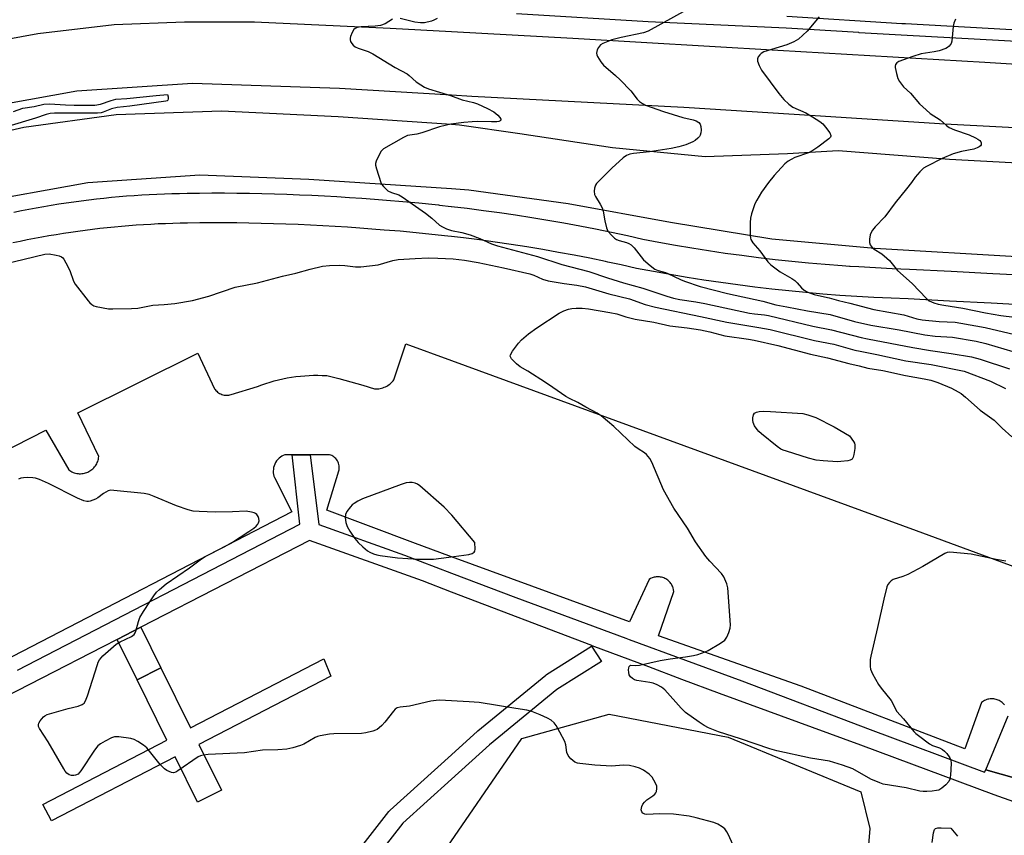
# Model space of a CAD drawing. Units: inches. Extents: x 1255765 to 1261765, y 521453 to 525454.
# Drawn here: x 1259281 to 1259606, y 521784 to 522054 of the extents above; entities that cross this region are included whole.
import ezdxf

# ---------------------------------------------------------------- set-up
doc = ezdxf.new("R2010")
doc.units = ezdxf.units.IN
doc.header["$MEASUREMENT"] = 0
for name, color, linetype in [('NTRL-Trees', 3, 'Continuous'), ('TRANS-Non Street Sidewalk', 7, 'Continuous'), ('TRANS-Parking Lot', 4, 'Continuous'), ('TRANS-Road', 130, 'Continuous'), ('TRANS-Street Sidewalk', 7, 'Continuous'), ('Undefined', 1, 'Continuous')]:
    doc.layers.add(name, color=color, linetype=linetype)

msp = doc.modelspace()

# ---------------------------------------------------------------- linework, layer by layer
at = {"layer": 'NTRL-Trees'}
msp.add_lwpolyline([(1259925.44, 521453.48), (1259211.56, 521453.56), (1259243.31, 521508.4), (1259289.14, 521608.4), (1259305.81, 521650.07), (1259322.48, 521641.74), (1259347.48, 521675.07), (1259376.64, 521720.9), (1259418.31, 521775.07), (1259446.65, 521816.29), (1259475.43, 521824.31), (1259514.77, 521816.74), (1259558.66, 521798.58), (1259561.69, 521786.47), (1259558.66, 521750.15), (1259546.56, 521688.1), (1259542.02, 521623.03), (1259604.06, 521594.27), (1259641.9, 521589.73)], dxfattribs=at)
at = {"layer": 'TRANS-Non Street Sidewalk'}
for points in [[(1259327.26, 521839.64), (1259319.39, 521835.65), (1259312.78, 521848.99), (1259320.63, 521853.03)], [(1259319.39, 521835.65), (1259327.26, 521839.64), (1259337.1, 521819.76), (1259381.09, 521842.56), (1259383.41, 521836.89), (1259339.8, 521814.3), (1259347.3, 521799.15), (1259339.39, 521795.24), (1259331.97, 521810.24), (1259291.09, 521789.05), (1259288.28, 521794.47), (1259329.26, 521815.71)]]:
    msp.add_lwpolyline(points, close=True, dxfattribs=at)
at = {"layer": 'TRANS-Parking Lot'}
for points in [[(1259248.55, 521897.4, 0), (1259289.2, 521918.13, 0), (1259296.84, 521905.01, 0), (1259297.17, 521904.78, 0), (1259297.51, 521904.57, 0), (1259297.87, 521904.38, 0), (1259298.25, 521904.21, 0), (1259298.64, 521904.07, 0), (1259299.04, 521903.95, 0), (1259299.45, 521903.86, 0), (1259299.87, 521903.8, 0), (1259300.29, 521903.77, 0), (1259300.71, 521903.76, 0), (1259301.13, 521903.78, 0), (1259301.54, 521903.84, 0), (1259301.95, 521903.91, 0), (1259302.34, 521904.02, 0), (1259302.72, 521904.15, 0), (1259303.09, 521904.29, 0), (1259303.45, 521904.47, 0), (1259303.8, 521904.67, 0), (1259304.14, 521904.89, 0), (1259304.47, 521905.14, 0), (1259304.78, 521905.41, 0), (1259305.08, 521905.7, 0), (1259305.35, 521906.02, 0), (1259305.61, 521906.36, 0), (1259305.85, 521906.71, 0), (1259306.05, 521907.07, 0), (1259306.23, 521907.45, 0), (1259306.39, 521907.84, 0), (1259306.51, 521908.23, 0), (1259306.61, 521908.62, 0), (1259306.68, 521909.02, 0), (1259306.73, 521909.41, 0), (1259299.85, 521923.84, 0), (1259339.5, 521943.6, 0), (1259345.02, 521931.87, 0), (1259345.23, 521931.57, 0), (1259345.47, 521931.29, 0), (1259345.73, 521931.01, 0), (1259346.02, 521930.76, 0), (1259346.34, 521930.52, 0), (1259346.68, 521930.32, 0), (1259347.03, 521930.13, 0), (1259347.4, 521929.98, 0), (1259347.79, 521929.86, 0), (1259348.18, 521929.77, 0), (1259348.57, 521929.72, 0), (1259348.96, 521929.7, 0), (1259349.35, 521929.71, 0), (1259349.73, 521929.75, 0), (1259350.1, 521929.82, 0), (1259350.45, 521929.91, 0), (1259359.23, 521932.63, 0), (1259360.59, 521933.14, 0), (1259361.96, 521933.62, 0), (1259363.35, 521934.06, 0), (1259364.75, 521934.46, 0), (1259366.16, 521934.82, 0), (1259367.59, 521935.14, 0), (1259369.02, 521935.42, 0), (1259370.46, 521935.67, 0), (1259371.91, 521935.87, 0), (1259373.37, 521936.04, 0), (1259374.82, 521936.16, 0), (1259376.28, 521936.25, 0), (1259377.73, 521936.29, 0), (1259379.19, 521936.3, 0), (1259380.64, 521936.26, 0), (1259382.08, 521936.19, 0), (1259386.07, 521935.2, 0), (1259390.04, 521934.14, 0), (1259393.99, 521933.01, 0), (1259397.92, 521931.82, 0), (1259398.37, 521931.8, 0), (1259398.82, 521931.82, 0), (1259399.27, 521931.86, 0), (1259399.73, 521931.93, 0), (1259400.18, 521932.03, 0), (1259400.63, 521932.16, 0), (1259401.08, 521932.32, 0), (1259401.51, 521932.51, 0), (1259401.93, 521932.72, 0), (1259402.33, 521932.96, 0), (1259402.72, 521933.23, 0), (1259403.08, 521933.52, 0), (1259403.43, 521933.82, 0), (1259403.75, 521934.15, 0), (1259404.05, 521934.49, 0), (1259404.32, 521934.84, 0), (1259408.28, 521946.72, 0), (1259423.33, 521941.21, 0), (1259576.98, 521884.97, 0), (1259669.35, 521850.91, 0)], [(1259606.22, 521827.33, 0), (1259605.96, 521827.63, 0), (1259605.69, 521827.91, 0), (1259605.4, 521828.16, 0), (1259605.09, 521828.39, 0), (1259604.78, 521828.6, 0), (1259604.46, 521828.78, 0), (1259604.12, 521828.93, 0), (1259603.77, 521829.07, 0), (1259603.41, 521829.18, 0), (1259603.03, 521829.27, 0), (1259602.64, 521829.33, 0), (1259602.25, 521829.36, 0), (1259601.85, 521829.36, 0), (1259601.46, 521829.34, 0), (1259601.06, 521829.28, 0), (1259600.68, 521829.2, 0), (1259600.3, 521829.09, 0), (1259599.93, 521828.95, 0), (1259599.58, 521828.79, 0), (1259599.25, 521828.6, 0), (1259598.93, 521828.4, 0), (1259598.64, 521828.18, 0), (1259593.03, 521812.88, 0), (1259538.93, 521833.53, 0), (1259491.75, 521850.18, 0), (1259496.87, 521864.82, 0), (1259496.78, 521865.4, 0), (1259496.63, 521866.01, 0), (1259496.52, 521866.31, 0), (1259496.39, 521866.61, 0), (1259496.24, 521866.92, 0), (1259496.06, 521867.21, 0), (1259495.86, 521867.51, 0), (1259495.64, 521867.79, 0), (1259495.4, 521868.06, 0), (1259495.13, 521868.31, 0), (1259494.85, 521868.55, 0), (1259494.55, 521868.77, 0), (1259494.22, 521868.97, 0), (1259493.89, 521869.15, 0), (1259493.54, 521869.3, 0), (1259493.19, 521869.43, 0), (1259492.83, 521869.53, 0), (1259492.46, 521869.61, 0), (1259492.1, 521869.66, 0), (1259491.74, 521869.68, 0), (1259491.38, 521869.68, 0), (1259491.03, 521869.65, 0), (1259490.68, 521869.6, 0), (1259490.35, 521869.54, 0), (1259490.03, 521869.45, 0), (1259489.73, 521869.35, 0), (1259489.16, 521869.1, 0), (1259488.65, 521868.8, 0), (1259482.22, 521854.78, 0), (1259423.33, 521876.33, 0), (1259410.59, 521880.99, 0), (1259382.1, 521891.68, 0), (1259386.1, 521904.71, 0), (1259386.18, 521905.09, 0), (1259386.22, 521905.5, 0), (1259386.23, 521905.92, 0), (1259386.19, 521906.35, 0), (1259386.12, 521906.78, 0), (1259386, 521907.21, 0), (1259385.83, 521907.62, 0), (1259385.63, 521908.02, 0), (1259385.38, 521908.4, 0), (1259385.1, 521908.75, 0), (1259384.8, 521909.06, 0), (1259384.47, 521909.33, 0), (1259384.12, 521909.57, 0), (1259383.76, 521909.76, 0), (1259383.4, 521909.91, 0), (1259383.03, 521910.03, 0), (1259376.66, 521910, 0), (1259370.7, 521909.98, 0), (1259368.23, 521909.97, 0), (1259367.74, 521909.77, 0), (1259367.26, 521909.52, 0), (1259366.79, 521909.22, 0), (1259366.34, 521908.86, 0), (1259365.92, 521908.45, 0), (1259365.54, 521907.99, 0), (1259365.2, 521907.49, 0), (1259364.92, 521906.95, 0), (1259364.7, 521906.39, 0), (1259364.54, 521905.8, 0), (1259364.44, 521905.21, 0), (1259364.41, 521904.63, 0), (1259364.43, 521904.06, 0), (1259364.51, 521903.5, 0), (1259364.64, 521902.98, 0), (1259364.81, 521902.49, 0), (1259370.54, 521891.12, 0), (1259275.23, 521841.81, 0)], [(1259664.35, 521787.67, 0), (1259600.02, 521805.85, 0), (1259607.37, 521823.71, 0)]]:
    msp.add_polyline3d(points, dxfattribs=at)
at = {"layer": 'TRANS-Road'}
for points in [[(1258893.32, 521868.13), (1258957.08, 521901.74), (1259011.73, 521929.76), (1259013.35, 521930.59), (1259080.16, 521964.99), (1259111.52, 521981.37), (1259148.75, 521999.56), (1259186.98, 522019.06), (1259222.94, 522033.57), (1259248.55, 522041.69), (1259252.9, 522043.07), (1259286.62, 522049.24), (1259311.83, 522052.28), (1259335.05, 522053.14), (1259358.23, 522053.08), (1259403.09, 522051.04), (1259423.33, 522049.91), (1259463.5, 522047.68), (1259531.23, 522043.74), (1259599.71, 522039.75), (1259656.49, 522036.27)], [(1259714.93, 522012.61), (1259586.41, 522019.27), (1259543.56, 522022.04), (1259500.15, 522024.79), (1259430.05, 522028.43), (1259423.33, 522028.84), (1259386.28, 522031.12), (1259337.74, 522032.74), (1259299.49, 522030.17), (1259267.6, 522024.46)], [(1259249.42, 522010.77), (1259281.96, 522018.28), (1259312.44, 522022.49), (1259347.32, 522023.66), (1259385.84, 522021.87), (1259423.33, 522019.27), (1259425.98, 522019.09), (1259445.9, 522016.18), (1259476.56, 522011.55), (1259507.18, 522008.65), (1259534.39, 522009.62), (1259551.21, 522010.56), (1259587.99, 522007.75), (1259686.38, 522002.47)], [(1259612.17, 521975.29), (1259563.34, 521978.23), (1259529.31, 521981.32), (1259495.72, 521986.83), (1259461.93, 521992.98), (1259429.12, 521997.5), (1259423.33, 521997.89), (1259376.18, 522001.02), (1259340.11, 522002.46), (1259303.08, 521999.89), (1259263.82, 521992.84), (1259248.55, 521987.88), (1259232.69, 521982.72), (1259205.75, 521972.49), (1259172.38, 521954.86), (1259118.52, 521927.1), (1259106.02, 521920.75), (1259038.98, 521886.86), (1259032.23, 521883.48), (1259011.21, 521872.96), (1258931.22, 521832.41)]]:
    msp.add_lwpolyline(points, dxfattribs=at)
at = {"layer": 'TRANS-Street Sidewalk'}
for points in [[(1259614.23, 522046.36), (1259572.05, 522048.66), (1259558.18, 522049.53), (1259558.04, 522049.54), (1259534.03, 522051.05), (1259488.39, 522053.16), (1259444.85, 522055.79)], [(1259534.25, 522054.99), (1259572.28, 522052.6), (1259572.83, 522052.57), (1259573.45, 522052.53), (1259614.44, 522050.29)], [(1259278.69, 521990.21), (1259281.14, 521990.71), (1259283.61, 521991.2), (1259286.07, 521991.66), (1259288.55, 521992.1), (1259291.02, 521992.52), (1259293.5, 521992.92), (1259295.98, 521993.3), (1259298.46, 521993.65), (1259300.95, 521993.99), (1259303.44, 521994.3), (1259305.94, 521994.6), (1259308.43, 521994.87), (1259310.93, 521995.12), (1259313.42, 521995.35), (1259315.92, 521995.56), (1259318.42, 521995.75), (1259320.92, 521995.91), (1259323.42, 521996.06), (1259325.92, 521996.18), (1259328.43, 521996.29), (1259330.92, 521996.37), (1259333.43, 521996.43), (1259335.9, 521996.47), (1259340.01, 521996.52), (1259344.15, 521996.55), (1259348.28, 521996.55), (1259352.41, 521996.52), (1259356.55, 521996.47), (1259360.68, 521996.39), (1259364.82, 521996.28), (1259368.95, 521996.15), (1259373.08, 521995.99), (1259377.21, 521995.81), (1259381.34, 521995.6), (1259385.47, 521995.37), (1259389.59, 521995.1), (1259393.71, 521994.81), (1259397.84, 521994.5), (1259401.91, 521994.16), (1259407.21, 521993.73), (1259412.56, 521993.25), (1259417.9, 521992.71), (1259419.01, 521992.59), (1259419.35, 521992.56), (1259423.24, 521992.13), (1259423.33, 521992.12), (1259428.58, 521991.5), (1259433.91, 521990.81), (1259439.23, 521990.08), (1259444.55, 521989.3), (1259449.86, 521988.47), (1259455.16, 521987.59), (1259460.46, 521986.66), (1259465.74, 521985.68), (1259471.01, 521984.65), (1259476.28, 521983.58), (1259481.53, 521982.45), (1259486.57, 521981.32), (1259491.91, 521980.31), (1259497.37, 521979.33), (1259502.84, 521978.4), (1259508.33, 521977.53), (1259513.82, 521976.71), (1259519.32, 521975.95), (1259524.83, 521975.25), (1259530.35, 521974.6), (1259535.87, 521974.01), (1259541.4, 521973.47), (1259546.93, 521972.99), (1259552.47, 521972.56), (1259554.89, 521972.4), (1259555.15, 521972.39), (1259558, 521972.2), (1259563.55, 521971.88), (1259569.09, 521971.63), (1259574.76, 521971.42), (1259588.56, 521970.69), (1259602.28, 521969.95), (1259616, 521969.22)], [(1259615.47, 521959.34), (1259601.75, 521960.08), (1259588.04, 521960.81), (1259574.32, 521961.54), (1259568.68, 521961.75), (1259563.04, 521962.01), (1259557.4, 521962.33), (1259551.76, 521962.7), (1259546.12, 521963.13), (1259540.49, 521963.62), (1259534.86, 521964.17), (1259529.24, 521964.77), (1259523.63, 521965.43), (1259518.02, 521966.15), (1259512.42, 521966.93), (1259506.83, 521967.76), (1259501.24, 521968.64), (1259495.67, 521969.59), (1259490.11, 521970.58), (1259484.56, 521971.64), (1259479.41, 521972.79), (1259475.08, 521973.72), (1259475.06, 521973.72), (1259474.25, 521973.9), (1259469.08, 521974.96), (1259463.89, 521975.97), (1259458.7, 521976.93), (1259453.5, 521977.84), (1259448.29, 521978.71), (1259443.07, 521979.52), (1259437.84, 521980.29), (1259432.61, 521981.01), (1259427.37, 521981.68), (1259423.33, 521982.16), (1259422.12, 521982.31), (1259416.87, 521982.88), (1259411.62, 521983.4), (1259406.36, 521983.88), (1259401.1, 521984.31), (1259397.05, 521984.64), (1259392.99, 521984.95), (1259388.93, 521985.24), (1259384.87, 521985.5), (1259380.8, 521985.73), (1259376.74, 521985.93), (1259372.67, 521986.12), (1259368.6, 521986.27), (1259364.53, 521986.4), (1259360.46, 521986.5), (1259356.39, 521986.58), (1259352.32, 521986.63), (1259348.25, 521986.66), (1259344.18, 521986.66), (1259340.11, 521986.63), (1259336.04, 521986.58), (1259333.62, 521986.54), (1259331.21, 521986.48), (1259328.79, 521986.4), (1259326.37, 521986.3), (1259323.96, 521986.18), (1259321.54, 521986.05), (1259319.12, 521985.88), (1259316.7, 521985.7), (1259314.29, 521985.5), (1259311.87, 521985.28), (1259309.46, 521985.04), (1259307.05, 521984.77), (1259304.64, 521984.49), (1259302.23, 521984.18), (1259299.83, 521983.86), (1259297.43, 521983.51), (1259295.03, 521983.15), (1259292.63, 521982.76), (1259290.24, 521982.36), (1259287.85, 521981.93), (1259285.47, 521981.49), (1259283.09, 521981.02), (1259280.71, 521980.53), (1259278.34, 521980.03)]]:
    msp.add_lwpolyline(points, dxfattribs=at)
for points in [[(1259279.8, 521838.83, 0), (1259373.22, 521887.13, 0), (1259370.7, 521909.98, 0), (1259376.66, 521910, 0), (1259379.45, 521887.02, 0), (1259407.76, 521876.81, 0), (1259423.33, 521870.91, 0), (1259444.61, 521862.86, 0), (1259480.95, 521849.36, 0), (1259482.11, 521848.93, 0), (1259519.3, 521835.29, 0), (1259561.75, 521819.19, 0), (1259599.57, 521805.15, 0), (1259600.02, 521805.85, 0), (1259664.35, 521787.67, 0)], [(1259636.8, 521785.52, 0), (1259602.82, 521797.68, 0), (1259558.74, 521814.06, 0), (1259511.91, 521831.14, 0), (1259499.55, 521835.78, 0), (1259488.54, 521839.92, 0), (1259469.91, 521846.92, 0), (1259469.74, 521846.98, 0), (1259423.33, 521864.65, 0), (1259413.73, 521868.31, 0), (1259376.36, 521881.68, 0), (1259320.63, 521853.03, 0), (1259312.78, 521848.99, 0), (1259308.04, 521846.55, 0), (1259267.59, 521825.84, 0)], [(1259387.17, 521772.25, 0), (1259402.68, 521792.17, 0), (1259402.74, 521792.25, 0), (1259403.03, 521792.55, 0), (1259423.33, 521810.88, 0), (1259431.94, 521818.65, 0), (1259432.03, 521818.74, 0), (1259454.49, 521837.16, 0), (1259454.79, 521837.38, 0), (1259469.69, 521846.8, 0), (1259472.9, 521841.73, 0), (1259458.15, 521832.41, 0), (1259435.91, 521814.15, 0), (1259423.33, 521802.8, 0), (1259407.25, 521788.27, 0), (1259391.93, 521768.6, 0)]]:
    msp.add_polyline3d(points, dxfattribs=at)
at = {"layer": 'Undefined'}
for points, elevation in [([(1259500.94, 522056.94), (1259488.4, 522050.03), (1259486.83, 522049.5), (1259479.42, 522047.92), (1259476.39, 522047.15), (1259475, 522046.64), (1259473.37, 522045.92), (1259472.63, 522045.47), (1259472.23, 522045.07), (1259471.91, 522044.6), (1259471.53, 522043.82), (1259471.36, 522043.28), (1259471.3, 522042.74), (1259471.41, 522042.21), (1259471.63, 522041.69), (1259472.69, 522039.91), (1259473.65, 522038.81), (1259477.6, 522035.37), (1259479.08, 522033.92), (1259482.59, 522030.26), (1259484.78, 522027.58), (1259485.56, 522026.76), (1259486.48, 522026.11), (1259487.5, 522025.59), (1259493.42, 522023.52), (1259499.83, 522021.51), (1259503.2, 522020.76), (1259504.26, 522020.42), (1259505.12, 522019.84), (1259505.59, 522019.26), (1259505.81, 522018.49), (1259505.87, 522017.34), (1259505.82, 522016.48), (1259505.61, 522015.69), (1259505.33, 522015.23), (1259504.77, 522014.62), (1259503.9, 522013.88), (1259503.18, 522013.43), (1259500.82, 522012.49), (1259498.56, 522011.83), (1259495.97, 522011.23), (1259488.77, 522010.19), (1259483.5, 522009.61), (1259482.35, 522009.37), (1259481.26, 522008.97), (1259480.08, 522008.12), (1259476.34, 522004.74), (1259471.63, 522000)], 452), ([(1259403.89, 522053.95), (1259401.4, 522052.47), (1259399.89, 522051.93), (1259398.16, 522051.71), (1259393.45, 522051.45), (1259392.19, 522051.21), (1259391.49, 522050.9), (1259391.09, 522050.56), (1259390.49, 522049.59), (1259389.98, 522048.22), (1259389.85, 522047.67), (1259389.84, 522047.13), (1259389.98, 522046.66), (1259390.36, 522045.99), (1259390.86, 522045.38), (1259391.49, 522044.89), (1259392.53, 522044.44), (1259395.82, 522043.34), (1259397.39, 522042.55), (1259404.72, 522038.01), (1259408.65, 522035.92), (1259409.33, 522035.4), (1259411.72, 522033.29), (1259413.17, 522032.27), (1259414.43, 522031.51), (1259415.77, 522030.97), (1259422.99, 522028.78), (1259426.88, 522027.38), (1259430.57, 522026.47), (1259431.92, 522026.03), (1259435.3, 522024.45), (1259437.32, 522023.33), (1259438.7, 522022.28), (1259439.34, 522021.48), (1259439.62, 522020.89), (1259439.62, 522020.56), (1259439.41, 522020.34), (1259439.05, 522020.2), (1259438.33, 522020.07), (1259436.58, 522020.01), (1259431.89, 522020.13), (1259430.18, 522020.1), (1259427.45, 522019.89), (1259423.08, 522019.32), (1259419.34, 522018.45), (1259413.52, 522016.46), (1259411.91, 522016.04), (1259408.85, 522015.5), (1259407.53, 522014.94), (1259400.91, 522011.15), (1259400.08, 522010.39), (1259399.51, 522009.43), (1259398.48, 522007.07), (1259398.26, 522006.28), (1259398.24, 522005.76), (1259398.51, 522004.52), (1259399.97, 522000)], 454), ([(1259418.59, 522054.17), (1259417.54, 522053.64), (1259416.73, 522053.34), (1259414.47, 522052.8), (1259413.09, 522052.73), (1259411.2, 522053.04), (1259406.37, 522054.21)], 454), ([(1259544.93, 522054.75), (1259540.97, 522050.03), (1259539.54, 522048.67), (1259538.04, 522047.39), (1259536.57, 522046.52), (1259534.18, 522045.49), (1259526.67, 522043.21), (1259525.71, 522042.65), (1259525.29, 522042.25), (1259524.77, 522041.57), (1259524.47, 522040.84), (1259524.55, 522040.06), (1259525.05, 522038.72), (1259525.83, 522037.14), (1259531.59, 522029.39), (1259533.21, 522027.39), (1259534.85, 522025.88), (1259536.18, 522024.89), (1259540.53, 522022.99), (1259542.75, 522021.74), (1259545.08, 522020.22), (1259546.11, 522019.36), (1259547.04, 522018.31), (1259548.39, 522016.46), (1259548.79, 522015.57), (1259548.79, 522015.36), (1259548.61, 522014.96), (1259548.06, 522014.39), (1259544.5, 522011.71), (1259542.86, 522010.62), (1259541.34, 522009.84), (1259536.89, 522008.25), (1259535.63, 522007.66), (1259534.67, 522007.1), (1259533.61, 522006.14), (1259530.05, 522002.31), (1259528.17, 522000)], 450), ([(1259590, 522053.97), (1259589.47, 522052.64), (1259589.18, 522051.54), (1259588.78, 522046.7), (1259588.52, 522045.95), (1259587.9, 522045.12), (1259587.31, 522044.61), (1259586.82, 522044.32), (1259584.63, 522043.51), (1259582.97, 522043.16), (1259578.59, 522042.51), (1259575.84, 522041.71), (1259571.28, 522039.97), (1259570.6, 522039.56), (1259570.16, 522038.99), (1259570.06, 522038.51), (1259570.09, 522037.98), (1259570.47, 522036), (1259570.94, 522034.34), (1259571.46, 522033.37), (1259572.84, 522031.65), (1259575.06, 522029.51), (1259578.14, 522026.06), (1259580.27, 522023.98), (1259581.63, 522022.87), (1259584.94, 522020.67), (1259587.02, 522018.82), (1259587.94, 522018.17), (1259589.62, 522017.41), (1259594.49, 522015.72), (1259596.63, 522014.78), (1259597.4, 522014.37), (1259598.05, 522013.88), (1259598.35, 522013.48), (1259598.49, 522013.07), (1259598.47, 522012.45), (1259598.25, 522012.09), (1259597.87, 522011.78), (1259597.15, 522011.42), (1259596.06, 522011.05), (1259591.96, 522010.23), (1259589.19, 522009.46), (1259585.6, 522007.94), (1259580.4, 522005.35), (1259579.46, 522004.72), (1259578.25, 522003.54), (1259576.65, 522001.75), (1259575.39, 522000)], 448), ([(1259278.54, 522023.44), (1259281.58, 522024.55), (1259285.31, 522025.08), (1259288.61, 522025.92), (1259290.38, 522025.98), (1259295.68, 522025.65), (1259298.54, 522025.56), (1259305.43, 522025.55), (1259307.3, 522025.85), (1259310.84, 522027.16), (1259312.36, 522027.5), (1259315.99, 522027.77), (1259325.65, 522028.77), (1259329.4, 522029.08), (1259329.66, 522028.28), (1259329.7, 522027.69), (1259329.54, 522027.21), (1259329.35, 522027.03), (1259328.86, 522026.86), (1259316.95, 522025.2), (1259312.83, 522024.78), (1259310.98, 522024.34), (1259308.22, 522023.29), (1259307.49, 522023.07), (1259306.27, 522022.92), (1259304.57, 522022.88), (1259292.1, 522022.96), (1259290.66, 522022.87), (1259289.29, 522022.51), (1259285.78, 522021.28), (1259276.66, 522018.52)], 456), ([(1259399.97, 522000), (1259400.2, 521999.5), (1259400.83, 521998.66), (1259401.61, 521997.87), (1259402.31, 521997.31), (1259403.53, 521996.68), (1259405.97, 521995.9), (1259407, 521995.32), (1259414.71, 521989.84), (1259416.8, 521988.19), (1259419.34, 521985.9), (1259420.34, 521985.32), (1259421.68, 521984.74), (1259423.34, 521984.19), (1259426.73, 521983.47), (1259429.56, 521982.7), (1259432.68, 521981.5), (1259436.59, 521979.71), (1259438.51, 521979.03), (1259451.81, 521975.59), (1259459.79, 521972.89), (1259468.75, 521970.6), (1259474.88, 521968.46), (1259480.21, 521966.84), (1259486.66, 521965.14), (1259494.58, 521962.47), (1259496.73, 521961.8), (1259498.82, 521961.36), (1259504.08, 521960.55), (1259507.15, 521959.99), (1259521.91, 521956.84), (1259523.51, 521956.59), (1259526.89, 521956.27), (1259528.11, 521956.06), (1259542.85, 521952.49), (1259549.03, 521951.31), (1259558.84, 521948.8), (1259560.91, 521948.34), (1259575.9, 521945.43), (1259581.69, 521944.46), (1259588.57, 521943.53), (1259595.26, 521942.43), (1259598.13, 521941.66), (1259607.83, 521938.44)], 454), ([(1259271.87, 521972.3), (1259288.93, 521976.28), (1259290.35, 521976.41), (1259292.59, 521976.02), (1259293.68, 521975.73), (1259294.42, 521975.42), (1259294.83, 521975.1), (1259295.17, 521974.68), (1259295.88, 521973.47), (1259297.17, 521970.89), (1259298.41, 521967.44), (1259298.9, 521966.43), (1259303.2, 521960.87), (1259303.78, 521960.21), (1259304.39, 521959.67), (1259305.09, 521959.28), (1259305.9, 521959.03), (1259309.91, 521958.31), (1259311.37, 521958.25), (1259317.57, 521958.37), (1259319.62, 521958.51), (1259324.62, 521959.47), (1259328.3, 521959.67), (1259331.82, 521960.05), (1259337.7, 521961.03), (1259343.06, 521962.47), (1259351.82, 521965.4), (1259359.19, 521966.83), (1259367.42, 521969.1), (1259371.9, 521970.07), (1259376.59, 521971.35), (1259380.65, 521972.33), (1259383.03, 521972.55), (1259386.31, 521972.72), (1259388.1, 521972.6), (1259391.59, 521972.16), (1259393.41, 521972.14), (1259399.1, 521972.85), (1259403.96, 521974.2), (1259405.7, 521974.56), (1259411.28, 521974.92), (1259415.58, 521975.06), (1259418.8, 521975.05), (1259423.93, 521974.74), (1259427.66, 521974.31), (1259432.12, 521973.52), (1259440.51, 521971.81), (1259449.28, 521969.85), (1259450.54, 521969.39), (1259453.43, 521968.09), (1259455.3, 521967.52), (1259460.57, 521966.58), (1259464.77, 521966.04), (1259467.7, 521965.56), (1259475.38, 521963.25), (1259482.17, 521961.53), (1259487.38, 521959.7), (1259490.82, 521958.79), (1259505.69, 521955.73), (1259514.34, 521953.81), (1259524.96, 521952.11), (1259528.66, 521951.41), (1259543.36, 521947.81), (1259549.76, 521946.58), (1259556.76, 521944.62), (1259558.44, 521944.22), (1259563.96, 521943.19), (1259573.58, 521941.1), (1259581.95, 521939.89), (1259592.91, 521937.65), (1259601.51, 521934.3), (1259606.55, 521931.98)], 456), ([(1259606.61, 521874.91), (1259603.45, 521875.4), (1259595.18, 521877.18), (1259588.08, 521877.81), (1259587.23, 521877.72), (1259586.42, 521877.42), (1259579.22, 521873.13), (1259574.24, 521870.46), (1259572.63, 521869.74), (1259569.43, 521868.75), (1259568.73, 521868.35), (1259568.13, 521867.83), (1259567.66, 521867.18), (1259567.34, 521866.37), (1259566.27, 521862.31), (1259564.25, 521852.92), (1259561.97, 521843.5), (1259561.78, 521842.35), (1259561.73, 521841.18), (1259561.76, 521840.02), (1259561.89, 521839.17), (1259562.56, 521837.61), (1259564.53, 521834.09), (1259565.37, 521832.9), (1259568.74, 521828.81), (1259569.19, 521828.07), (1259570.12, 521825.92), (1259570.56, 521825.18), (1259572.8, 521822.72), (1259576.25, 521818.59), (1259576.87, 521817.94), (1259577.73, 521817.2), (1259581.41, 521814.48), (1259582.41, 521813.98), (1259584.74, 521813.14), (1259585.67, 521812.63), (1259586.32, 521812.08), (1259587.12, 521811.24), (1259588.17, 521809.9), (1259588.48, 521809.14), (1259588.56, 521808.01), (1259588.39, 521804.17), (1259588.17, 521802.76), (1259587.79, 521802.03), (1259586.81, 521800.95), (1259585.49, 521799.78), (1259584.51, 521799.22), (1259583.69, 521799.02), (1259582.24, 521798.84), (1259580.5, 521798.69), (1259579.34, 521798.69), (1259578.21, 521798.88), (1259573.7, 521799.99), (1259566.06, 521801.15), (1259564.97, 521801.54), (1259562.02, 521802.84), (1259556, 521806.27), (1259552.62, 521807.44), (1259548.34, 521808.7), (1259542.07, 521809.73), (1259530.91, 521812.16), (1259528.65, 521812.84), (1259518.91, 521816.18), (1259511.61, 521818.44), (1259508.36, 521819.76), (1259506.87, 521820.54), (1259505.19, 521821.61), (1259500.71, 521824.84), (1259499.25, 521826.23), (1259493.88, 521832.3), (1259492.79, 521833.2), (1259491.3, 521834), (1259489.99, 521834.53), (1259488.88, 521834.77), (1259484.59, 521835.42), (1259483.82, 521835.67), (1259483.18, 521836.04), (1259482.56, 521836.62), (1259482.12, 521837.32), (1259481.95, 521838.08), (1259481.92, 521838.89), (1259482, 521839.64), (1259482.14, 521840.07), (1259482.37, 521840.33), (1259482.68, 521840.45), (1259484.34, 521840.4), (1259485.49, 521840.51), (1259492.33, 521842.08), (1259495.66, 521842.61), (1259500.71, 521843.2), (1259503.34, 521843.69), (1259504.75, 521844.06), (1259507.21, 521844.9), (1259508.26, 521845.38), (1259512.3, 521847.77), (1259513.7, 521848.77), (1259514.35, 521849.69), (1259515.02, 521851.31), (1259515.45, 521852.71), (1259515.56, 521853.87), (1259514.76, 521866), (1259514.41, 521867.37), (1259513.41, 521869.67), (1259512.59, 521870.83), (1259508.77, 521874.83), (1259507.47, 521876.45), (1259503.99, 521881.3), (1259501.33, 521885.75), (1259496.81, 521892.32), (1259493.43, 521898.4), (1259489.64, 521907.63), (1259488.89, 521908.84), (1259487.83, 521910.14), (1259487.19, 521910.67), (1259485.04, 521911.98), (1259483.97, 521912.8), (1259477, 521919.38), (1259472.78, 521922.86), (1259471.46, 521923.75), (1259467.77, 521925.77), (1259465.14, 521927.32), (1259462.34, 521928.6), (1259461.17, 521929.23), (1259456.89, 521932.28), (1259454.44, 521933.9), (1259448.56, 521937.67), (1259446.04, 521939.13), (1259444.89, 521940.07), (1259443.24, 521941.72), (1259442.84, 521942.36), (1259442.79, 521942.59), (1259442.86, 521943.05), (1259443.56, 521944.24), (1259445.51, 521946.9), (1259446.45, 521948.04), (1259448.78, 521949.99), (1259451.6, 521952.01), (1259458.95, 521956.77), (1259460.5, 521957.57), (1259462.08, 521958.17), (1259463.17, 521958.42), (1259464.58, 521958.5), (1259466.56, 521958.47), (1259468.61, 521958.22), (1259475.74, 521957.08), (1259477.97, 521956.57), (1259481.03, 521955.65), (1259484.1, 521954.89), (1259490.21, 521953.89), (1259495.57, 521952.66), (1259501.27, 521951.96), (1259505.69, 521951.3), (1259508.79, 521950.68), (1259513.69, 521949.37), (1259521.52, 521948.24), (1259523.41, 521947.9), (1259531.27, 521946.19), (1259542.03, 521943.32), (1259547.7, 521942.05), (1259554.72, 521940.19), (1259558.19, 521939.38), (1259561, 521938.64), (1259565.95, 521937.86), (1259573.5, 521936.22), (1259579.67, 521935.16), (1259581.8, 521934.63), (1259584.12, 521933.92), (1259588.63, 521932), (1259590.88, 521930.85), (1259591.81, 521930.3), (1259593.31, 521929.11), (1259598.19, 521924.77), (1259602.8, 521921.44), (1259605.44, 521918.87), (1259608.65, 521915.98)], 458), ([(1259516.38, 521781.2), (1259514.94, 521784.41), (1259514.39, 521785.45), (1259513.71, 521786.38), (1259512.86, 521787.08), (1259511.4, 521787.91), (1259510.09, 521788.45), (1259504.22, 521790.04), (1259501.94, 521790.53), (1259496.73, 521791.28), (1259492.15, 521791.38), (1259487.94, 521791.12), (1259487.23, 521791.21), (1259486.64, 521791.52), (1259486.23, 521792.02), (1259486.1, 521792.71), (1259486.31, 521793.77), (1259486.65, 521794.54), (1259487.15, 521795.23), (1259487.98, 521796.02), (1259489.97, 521797.31), (1259490.62, 521797.84), (1259490.93, 521798.25), (1259491.11, 521798.71), (1259491.29, 521799.71), (1259491.21, 521800.47), (1259490.93, 521801.25), (1259490.29, 521802.5), (1259489.69, 521803.44), (1259488.7, 521804.43), (1259486.84, 521805.74), (1259485.5, 521806.39), (1259484.1, 521806.92), (1259482.15, 521807.29), (1259480.18, 521807.43), (1259477.53, 521807.18), (1259476.35, 521807.15), (1259470.77, 521807.41), (1259465.81, 521807.96), (1259464.96, 521808.13), (1259464.17, 521808.45), (1259462.8, 521809.54), (1259462.2, 521810.17), (1259461.88, 521810.64), (1259461.52, 521811.61), (1259461.14, 521814.12), (1259460.81, 521815.22), (1259459.18, 521818.39), (1259457.92, 521820.51), (1259457.31, 521821.38), (1259456.31, 521822.27), (1259455.06, 521822.98), (1259452.68, 521824.11), (1259449.91, 521825.18), (1259448.24, 521825.64), (1259444.59, 521826.16), (1259432.51, 521828.15), (1259429.21, 521828.41), (1259419.39, 521828.88), (1259418.23, 521828.81), (1259416.55, 521828.54), (1259409.49, 521826.92), (1259406.41, 521826.63), (1259405.4, 521826.35), (1259404.76, 521825.94), (1259404.16, 521825.33), (1259401.3, 521821.61), (1259400.33, 521820.51), (1259399.44, 521819.73), (1259398.72, 521819.22), (1259398.19, 521818.96), (1259397.35, 521818.69), (1259395.02, 521818.17), (1259393.54, 521817.95), (1259384.45, 521817.83), (1259383.03, 521817.67), (1259379.92, 521817.11), (1259379.09, 521816.9), (1259378.25, 521816.57), (1259374.49, 521814.4), (1259373.44, 521813.91), (1259370.89, 521813.16), (1259368.87, 521812.7), (1259365.92, 521812.52), (1259360.82, 521812.44), (1259354.95, 521811.53), (1259342.88, 521810.95), (1259341.19, 521810.79), (1259340.39, 521810.56), (1259339.64, 521810.16), (1259332.91, 521805.57), (1259332.16, 521805.15), (1259331.46, 521804.94), (1259330.74, 521805.01), (1259329.95, 521805.29), (1259329.18, 521805.69), (1259328.49, 521806.21), (1259327.06, 521807.7), (1259322.6, 521813.12), (1259321.53, 521814.05), (1259319.64, 521815.28), (1259318.41, 521815.92), (1259317.31, 521816.21), (1259313.33, 521816.81), (1259311.95, 521816.82), (1259310.89, 521816.45), (1259308.83, 521815.37), (1259307.33, 521814.5), (1259306.44, 521813.78), (1259305.36, 521812.37), (1259300.83, 521805.61), (1259300.29, 521804.9), (1259299.87, 521804.5), (1259299.04, 521804.09), (1259298.51, 521804.01), (1259297.7, 521804.01), (1259296.96, 521804.22), (1259296.14, 521804.8), (1259295.61, 521805.44), (1259295.13, 521806.19), (1259290.02, 521815.14), (1259287.1, 521819.54), (1259286.83, 521820.22), (1259286.77, 521820.86), (1259286.92, 521821.35), (1259287.35, 521822.07), (1259288.48, 521823.39), (1259288.92, 521823.74), (1259289.7, 521824.13), (1259296.56, 521826.18), (1259299.89, 521826.92), (1259301.24, 521827.47), (1259301.91, 521827.96), (1259302.37, 521828.66), (1259303.02, 521830.31), (1259306.25, 521840.71), (1259306.54, 521841.52), (1259306.92, 521842.29), (1259307.46, 521842.95), (1259308.08, 521843.56), (1259312.5, 521847.43), (1259313.77, 521848.17), (1259317.51, 521849.94), (1259318.41, 521850.59), (1259318.79, 521851.19), (1259319, 521851.73), (1259319.81, 521854.9), (1259320.34, 521856.26), (1259321.51, 521858.24), (1259323.57, 521861.45), (1259324.89, 521863.44), (1259325.76, 521864.56), (1259326.77, 521865.54), (1259329, 521867.33), (1259336.7, 521872.62), (1259340.64, 521875.66), (1259341.91, 521876.41), (1259348.23, 521879.61), (1259350.99, 521881.13), (1259356.38, 521884.61), (1259357.97, 521885.71), (1259358.76, 521886.43), (1259359.26, 521887.04), (1259359.51, 521887.48), (1259359.7, 521888.19), (1259359.68, 521888.93), (1259359.42, 521889.66), (1259359, 521890.29), (1259358.59, 521890.61), (1259358.08, 521890.84), (1259357.23, 521891.07), (1259355.46, 521891.35), (1259350.95, 521891.14), (1259345.18, 521891.02), (1259339.93, 521891.26), (1259337.9, 521891.43), (1259336.23, 521891.85), (1259332.39, 521893.17), (1259325.08, 521896.28), (1259323.43, 521896.88), (1259321.7, 521897.17), (1259311.75, 521898.26), (1259310.61, 521898.27), (1259309.79, 521898.06), (1259308.25, 521897.24), (1259306.39, 521895.78), (1259305.66, 521895.36), (1259303.84, 521894.66), (1259303.31, 521894.56), (1259302.78, 521894.56), (1259301.74, 521894.83), (1259299.69, 521895.67), (1259290.09, 521900.58), (1259287.16, 521901.8), (1259285.81, 521902.25), (1259284.97, 521902.39), (1259283.25, 521902.46), (1259281.82, 521902.41), (1259280.99, 521902.26), (1259280.2, 521901.99)], 456), ([(1259582.24, 521781.85), (1259582.7, 521785.11), (1259583.01, 521786.14), (1259583.43, 521786.55), (1259584.14, 521786.72), (1259585.25, 521786.75), (1259588.42, 521786.63), (1259590.66, 521783.95)], 458)]:
    msp.add_lwpolyline(points, dxfattribs=dict(at, elevation=elevation))
for points, elevation in [([(1259550.94, 521907.68), (1259546.29, 521907.97), (1259543.94, 521908.25), (1259541.37, 521908.95), (1259534.08, 521911.21), (1259533.05, 521911.57), (1259532.28, 521911.92), (1259531.08, 521912.73), (1259525.83, 521916.96), (1259524.95, 521917.73), (1259524.37, 521918.39), (1259523.56, 521919.61), (1259523.12, 521920.66), (1259523, 521921.47), (1259522.97, 521922.27), (1259523.16, 521923.26), (1259523.57, 521923.79), (1259524.16, 521924.14), (1259525.1, 521924.33), (1259526.5, 521924.39), (1259528.84, 521924.32), (1259539.49, 521923.63), (1259541.13, 521923.23), (1259543.78, 521922.33), (1259549.88, 521919.3), (1259554.96, 521916.23), (1259556.27, 521914.43), (1259556.58, 521913.83), (1259556.7, 521913.29), (1259556.67, 521912.14), (1259556.39, 521910.06), (1259556.2, 521909.24), (1259555.84, 521908.58), (1259555.2, 521908.24), (1259554.4, 521908.05), (1259552.09, 521907.75)], 460), ([(1259409.48, 521900.88), (1259408.39, 521900.71), (1259406.76, 521900.17), (1259393.95, 521895.41), (1259392.42, 521894.66), (1259391.2, 521893.96), (1259390.52, 521893.46), (1259389.94, 521892.87), (1259388.78, 521891.3), (1259388.31, 521890.33), (1259388.21, 521889.28), (1259388.4, 521887.65), (1259388.89, 521886.31), (1259389.72, 521884.76), (1259391.41, 521882.35), (1259392.53, 521880.99), (1259394.01, 521879.57), (1259395.57, 521878.25), (1259396.3, 521877.81), (1259397.59, 521877.25), (1259398.67, 521876.93), (1259399.8, 521876.72), (1259405.52, 521875.95), (1259412.28, 521875.49), (1259417.43, 521875.57), (1259422.46, 521876.15), (1259429.12, 521877.11), (1259430.21, 521877.39), (1259430.84, 521877.78), (1259431.05, 521878.2), (1259431.14, 521878.82), (1259431.11, 521881.08), (1259423.48, 521890.02), (1259420.92, 521892.69), (1259412.83, 521899.77), (1259412.12, 521900.27), (1259411.36, 521900.6), (1259410.3, 521900.83)], 456)]:
    msp.add_lwpolyline(points, close=True, dxfattribs=dict(at, elevation=elevation))
for points in [[(1259471.63, 522000, 452), (1259471.32, 521999.67, 452), (1259470.95, 521999.1, 452), (1259470.58, 521998.09, 452), (1259470.48, 521997.16, 452), (1259470.61, 521996.09, 452), (1259470.99, 521995.33, 452), (1259472.55, 521992.87, 452), (1259473.2, 521991.6, 452), (1259473.52, 521990.49, 452), (1259474.05, 521987.29, 452), (1259474.6, 521984.98, 452), (1259475.07, 521983.94, 452), (1259476.2, 521982.64, 452), (1259477.26, 521981.66, 452), (1259477.95, 521981.17, 452), (1259478.73, 521980.86, 452), (1259481.23, 521980.2, 452), (1259482, 521979.86, 452), (1259482.72, 521979.4, 452), (1259483.74, 521978.37, 452), (1259486.86, 521974.42, 452), (1259489, 521972.58, 452), (1259490.62, 521971.42, 452), (1259491.67, 521970.93, 452), (1259494.1, 521970.26, 452), (1259494.9, 521969.97, 452), (1259499.05, 521967.93, 452), (1259500.38, 521967.36, 452), (1259505.56, 521965.63, 452), (1259514.64, 521963.28, 452), (1259526.27, 521960.8, 452), (1259530.58, 521959.58, 452), (1259534.21, 521958.97, 452), (1259541.11, 521957.56, 452), (1259548.51, 521956.39, 452), (1259556.56, 521954.12, 452), (1259562.01, 521952.9, 452), (1259571.36, 521951.3, 452), (1259579.88, 521949.64, 452), (1259583.32, 521949.27, 452), (1259589.04, 521948.92, 452), (1259596.87, 521947.62, 452), (1259600.05, 521946.77, 452), (1259620.87, 521940.63, 452)], [(1259528.17, 522000, 450), (1259525.88, 521996.86, 450), (1259524.25, 521994.22, 450), (1259523.67, 521992.92, 450), (1259522.55, 521989.64, 450), (1259522.19, 521988.25, 450), (1259522.08, 521986.81, 450), (1259522.06, 521982.47, 450), (1259522.16, 521981.63, 450), (1259522.32, 521981.15, 450), (1259522.98, 521980.09, 450), (1259525.29, 521977.44, 450), (1259527.93, 521973.82, 450), (1259528.94, 521972.75, 450), (1259532.05, 521970.48, 450), (1259535.88, 521968.31, 450), (1259536.84, 521967.67, 450), (1259537.65, 521966.9, 450), (1259539.09, 521965.17, 450), (1259539.94, 521964.42, 450), (1259541.19, 521963.81, 450), (1259543.3, 521963.02, 450), (1259544.69, 521962.63, 450), (1259548.22, 521961.92, 450), (1259551.27, 521961.05, 450), (1259555.02, 521960.17, 450), (1259563.01, 521958.06, 450), (1259572.89, 521956.22, 450), (1259577.25, 521954.92, 450), (1259579, 521954.67, 450), (1259584.6, 521954.11, 450), (1259589.83, 521953.8, 450), (1259591.71, 521953.56, 450), (1259599.76, 521952.05, 450), (1259611.51, 521949.36, 450)], [(1259575.39, 522000, 448), (1259573.84, 521997.87, 448), (1259570.07, 521993.26, 448), (1259566.66, 521988.67, 448), (1259563.46, 521985.31, 448), (1259562.55, 521984.21, 448), (1259562.11, 521983.5, 448), (1259561.82, 521982.71, 448), (1259561.57, 521981.28, 448), (1259561.57, 521980.16, 448), (1259561.83, 521979.4, 448), (1259562.49, 521978.53, 448), (1259563.15, 521977.98, 448), (1259565.6, 521976.41, 448), (1259567.33, 521975.04, 448), (1259568.14, 521974.2, 448), (1259570.79, 521970.98, 448), (1259575.7, 521966.61, 448), (1259580.4, 521961.62, 448), (1259581.31, 521960.92, 448), (1259582.87, 521960.23, 448), (1259584.21, 521959.82, 448), (1259586.09, 521959.42, 448), (1259592.4, 521958.46, 448), (1259599.95, 521956.92, 448), (1259605.01, 521956.07, 448), (1259609.55, 521955.51, 448)]]:
    msp.add_polyline3d(points, dxfattribs=at)

doc.saveas('drawing.dxf')
